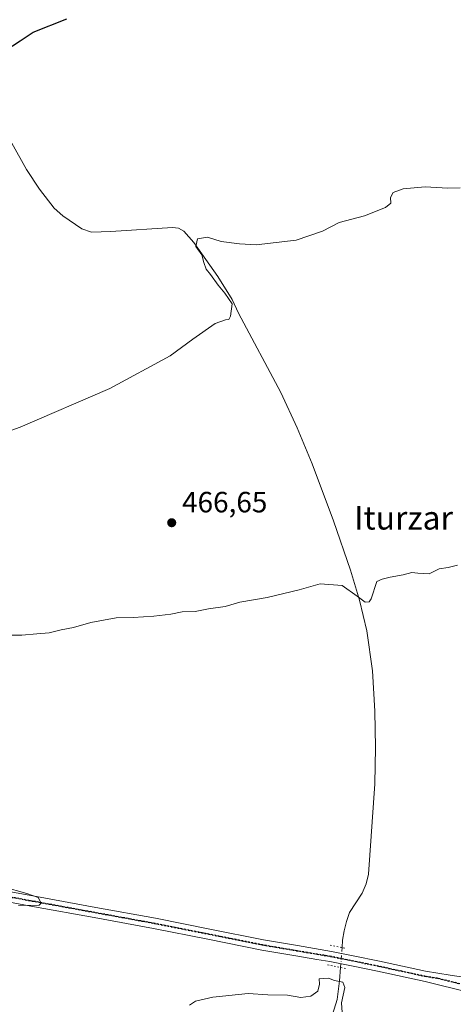
# Model space of a CAD drawing. Units: metres. Extents: x 603793 to 607235, y 4745407 to 4747774.
# Drawn here: x 605412 to 605560, y 4746784 to 4747120 of the extents above; entities that cross this region are included whole.
import ezdxf
from ezdxf.enums import TextEntityAlignment as Align

# ---------------------------------------------------------------- set-up
doc = ezdxf.new("R2010")
doc.units = ezdxf.units.M
doc.header["$MEASUREMENT"] = 0
doc.linetypes.add('DGN Style 4', pattern=[2.6384748266838614, 1.318413404963828, -0.6592067024819142, 0.001648016756204785, -0.6592067024819142])
doc.linetypes.add('DGN Style 5', pattern=[1.1536117293433497, 0.4944050268614355, -0.6592067024819142])
for name, color, linetype, lineweight in [('Corriente natural lineal', 142, 'Continuous', 13), ('Corriente natural lineal oculto', 9, 'DGN Style 4', 13), ('Curva de nivel maestra', 30, 'Continuous', 30), ('Curva de nivel normal', 30, 'Continuous', 0), ('Pista pavimentada Cxs', 135, 'Continuous', 0), ('Pista pavimentada eje', 135, 'DGN Style 4', 0), ('Puente lineal', 2, 'DGN Style 5', 0), ('Punto de cota en terreno', 7, 'Continuous', 0), ('Ruta', 7, 'DGN Style 5', 30), ('Rótulo de punto de cota en terreno', 7, 'Continuous', 0), ('Texto cartográfico', 7, 'Continuous', 0), ('Vegetación y arbolados urbanos CxS', 151, 'Continuous', 0)]:
    doc.layers.add(name, color=color, linetype=linetype, lineweight=lineweight)
doc.styles.add('Style-Arial', font='txt')

# ---------------------------------------------------------------- blocks, each defined once
blk = doc.blocks.new('5PATER')
at = {"layer": 'Vegetación y arbolados urbanos CxS', "linetype": 'Continuous', "lineweight": 0}
h = blk.add_hatch(color=51, dxfattribs=at)
edge = h.paths.add_edge_path()
edge.add_ellipse((0, 0), major_axis=(-0.1095731443231308, -0.1110710700762829), ratio=0.9994222409660322, start_angle=0, end_angle=360)

msp = doc.modelspace()

# ---------------------------------------------------------------- linework, layer by layer
at = {"layer": 'Corriente natural lineal', "color": 142, "linetype": 'Continuous', "lineweight": 13}
for points in [[(605409.2500999998, 4747078.050100001, 474.4609999999957), (605414.2801000001, 4747069.020099999, 474.0623999999953), (605418.7901, 4747062.340100001, 473.6276000000071), (605423.7500999998, 4747055.9001, 473.1379000000015), (605426.7301000003, 4747053.270099999, 472.8705000000046), (605433.1501000002, 4747048.870100001, 472.5976999999984), (605436.4801000003, 4747047.710100001, 472.3479999999981), (605443.1401000004, 4747047.9101, 471.8793000000006), (605464.1300999997, 4747049.2501, 470.883600000001), (605466.1901000004, 4747049.0101, 470.7768000000069), (605468.0401, 4747047.970100001, 470.6823000000004), (605471.4501, 4747044.120100001, 470.4680999999982), (605479.6601, 4747032.5001, 470.1264999999985), (605484.6101000002, 4747024.7401, 469.9339999999939), (605486.7401000002, 4747020.050100001, 469.8963999999978), (605501.1901000004, 4746992.9301, 468.0347000000039), (605506.7500999998, 4746980.9001, 467.459400000007), (605511.8701, 4746968.670100001, 466.9361999999965), (605519.2301000003, 4746949.220100001, 466.0565000000061), (605524.9901000002, 4746932.380100001, 465.3552999999956), (605528.0800999999, 4746922.1501, 465.1462000000029), (605530.5601000005, 4746911.710100001, 464.6445999999996), (605532.5301000001, 4746898.050100001, 464.2534000000014), (605533.3101000005, 4746884.3201, 463.8083000000043), (605533.5601000005, 4746871.9001, 463.4471000000049), (605533.2500999998, 4746859.4901, 463.0547999999981), (605531.1401000004, 4746828.640100001, 462.1279000000068), (605530.3400999998, 4746825.370100001, 462.0105999999942), (605528.9600999998, 4746822.2401, 461.8576999999932), (605524.6700999998, 4746815.5801, 461.5939999999973), (605523.6501000002, 4746812.5101, 461.4508999999962), (605522.8800999997, 4746809.380100001, 461.2410999999993), (605522.3000999996, 4746806.1801, 461.3744000000006), (605522.1058999998, 4746803.6209, 461.8711000000039)], [(605521.5944999997, 4746796.8192, 462.3343000000023), (605521.2801000001, 4746792.290100001, 460.8423000000039), (605520.4200999998, 4746785.970100001, 459.9177999999956), (605514.4101, 4746766.640100001, 459.110799999995), (605509.7600999996, 4746753.5701, 458.4799000000058), (605500.0301000001, 4746719.5801, 456.9943999999959), (605497.1001000004, 4746708.1501, 456.5117999999929), (605493.8800999997, 4746696.800100001, 456.2863999999972), (605489.5500999996, 4746683.800100001, 455.6134000000021)]]:
    msp.add_polyline3d(points, dxfattribs=at)
at = {"layer": 'Corriente natural lineal oculto', "color": 9, "linetype": 'DGN Style 4', "lineweight": 13, "extrusion": (0.005079804913064637, 0.06756219996173189, 0.9977021322611155), "elevation": 324241.2393641386, "flags": 128}
msp.add_lwpolyline([(-247923.9939355404, -4767830.026476877), (-247923.9939355404, -4767823.189869013)], dxfattribs=at)
at = {"layer": 'Curva de nivel maestra', "color": 30, "linetype": 'Continuous', "lineweight": 30, "elevation": 475, "flags": 128}
msp.add_lwpolyline([(605406.6100000005, 4747109.340100001), (605412.1799999997, 4747112.9101), (605416.5499999998, 4747115.860099999), (605428.0999999996, 4747120.4801)], dxfattribs=at)
at = {"layer": 'Curva de nivel normal', "color": 30, "linetype": 'Continuous', "lineweight": 0, "flags": 128}
for points, elevation in [([(605401.6399999997, 4746977.359999999), (605412.0999999996, 4746981.16), (605442.7599999999, 4746994.4), (605463.4199999999, 4747005.5), (605471.0899999999, 4747011.15), (605478.7599999999, 4747016.480000001), (605482.2599999999, 4747017.730000001), (605483.4100000003, 4747017.939999999), (605483.9500000002, 4747019.050000001), (605484.5800000001, 4747023.26), (605482.0199999996, 4747026.859999999), (605479.7400000002, 4747029.57), (605477.1100000005, 4747033.279999999), (605475.6600000003, 4747035.07), (605474.8300000001, 4747037.279999999), (605474.1799999997, 4747039.91), (605472.1699999999, 4747042.74), (605472.6699999999, 4747045.369999999), (605476.0899999999, 4747046.01), (605480.7599999999, 4747044.539999999), (605487.0899999999, 4747043.66), (605492.7599999999, 4747043.34), (605506.4199999999, 4747045), (605515.4199999999, 4747048.060000001), (605521.0800000001, 4747050.99), (605529.75, 4747053.220000001), (605536.9000000004, 4747056.039999999), (605538.7599999999, 4747057.52), (605538.6799999997, 4747059.5), (605539.5599999996, 4747061.189999999), (605542.9800000006, 4747062.460000001), (605550.4400000004, 4747063.16), (605558.2699999996, 4747062.730000001), (605562.5, 4747062.800000001)], 470), ([(605561.5300000003, 4746934.060000001), (605558.3200000003, 4746933.289999999), (605555.2599999999, 4746932.779999999), (605551.9000000004, 4746931.180000001), (605550.0700000003, 4746931.26), (605548, 4746931.32), (605545.9400000004, 4746931.630000001), (605542.9800000006, 4746930.779999999), (605538.5599999996, 4746930.02), (605535.75, 4746929.27), (605534, 4746928.529999999), (605532.0800000001, 4746922.65), (605531.4100000003, 4746921.619999999), (605530.0199999996, 4746921.51), (605527.2699999996, 4746923.460000001), (605522.1299999999, 4746927.140000001), (605514.6200000001, 4746927.74), (605507.4699999997, 4746925.699999999), (605496.5199999996, 4746923.02), (605487.1799999997, 4746921.449999999), (605482.1200000001, 4746920.01), (605476.5099999999, 4746919.140000001), (605471.9500000002, 4746918.26), (605467.5199999996, 4746918.15), (605463.6100000005, 4746917.350000001), (605457.7599999999, 4746916.640000001), (605450.7599999999, 4746916.24), (605444.9800000006, 4746916.07), (605436.2999999998, 4746914.550000001), (605430.3200000003, 4746912.83), (605426.0999999996, 4746912.02), (605422.0999999996, 4746911.050000001), (605417.8399999999, 4746910.640000001), (605412.7100000001, 4746910.180000001), (605408.1699999999, 4746910.189999999)], 465), ([(605406.3200000003, 4746824.390000001), (605414.4400000004, 4746822.060000001), (605418.2400000002, 4746820.730000001), (605419.3300000001, 4746818.83), (605418.5999999996, 4746818.060000001), (605411.5999999996, 4746818.039999999)], 465), ([(605470.0099999999, 4746783.980000001), (605472.0899999999, 4746785.350000001), (605478.0099999999, 4746786.680000001), (605490.0800000001, 4746787.930000001), (605496.7000000002, 4746787.49), (605503.4100000003, 4746787.369999999), (605508.0199999996, 4746786.630000001), (605511.4900000002, 4746787.08), (605513.7800000003, 4746788.77), (605514.3499999996, 4746791.180000001), (605514.2800000003, 4746792.980000001), (605517.4400000004, 4746793.210000001), (605519.5599999996, 4746792.460000001), (605522.3200000003, 4746791.869999999), (605523.0099999999, 4746789.970000001), (605521.9199999999, 4746784.82), (605522.3200000003, 4746778.279999999)], 460)]:
    msp.add_lwpolyline(points, dxfattribs=dict(at, elevation=elevation))
at = {"layer": 'Pista pavimentada Cxs', "color": 135, "linetype": 'Continuous', "lineweight": 0}
for points in [[(605400.6001000004, 4746824.170100001, 465.1147999999957), (605417.6601, 4746821.040100001, 464.7407999999996), (605438.0100999996, 4746817.3301, 464.4091999999946), (605458.3901000004, 4746813.610099999, 463.7834000000003), (605476.8901000004, 4746809.960100001, 463.3934000000008), (605495.3000999996, 4746806.2601, 463.2335000000021), (605506.8501000004, 4746804.3101, 462.8439000000071), (605518.5301000001, 4746802.350099999, 462.773199999996), (605525.8501000004, 4746800.860099999, 462.5402000000031), (605534.9200999998, 4746799.0101, 462.3399000000064), (605550.5800999999, 4746795.620100001, 462.1024999999936), (605559.0000999998, 4746794.270099999, 462.0472000000009), (605567.4200999998, 4746792.9301, 461.9918999999937), (605574.7600999996, 4746791.640100001, 461.8864999999933), (605582.0800999999, 4746790.300100001, 461.7853000000032), (605584.6001000004, 4746789.9001, 461.7638000000007), (605587.1300999997, 4746789.540100001, 461.741599999994), (605588.8101000005, 4746789.520099999, 461.7308000000049), (605590.4600999998, 4746789.4101, 461.7244999999967), (605604.2150999998, 4746785.9451, 461.3598000000056), (605607.7401000002, 4746784.9001, 461.099000000002), (605611.2600999996, 4746783.840100001, 461.0907000000007)], [(605400.6001000004, 4746824.170100001, 465.1147999999957), (605417.6601, 4746821.040100001, 464.7407999999996), (605438.0100999996, 4746817.3301, 464.4091999999946), (605458.3901000004, 4746813.610099999, 463.7834000000003), (605476.8901000004, 4746809.960100001, 463.3934000000008), (605495.3000999996, 4746806.2601, 463.2335000000021), (605506.8501000004, 4746804.3101, 462.8439000000071), (605518.5301000001, 4746802.350099999, 462.773199999996), (605525.8501000004, 4746800.860099999, 462.5402000000031), (605534.9200999998, 4746799.0101, 462.3399000000064), (605550.5800999999, 4746795.620100001, 462.1024999999936), (605559.0000999998, 4746794.270099999, 462.0472000000009), (605567.4200999998, 4746792.9301, 461.9918999999937), (605574.7600999996, 4746791.640100001, 461.8864999999933), (605582.0800999999, 4746790.300100001, 461.7853000000032), (605584.6001000004, 4746789.9001, 461.7638000000007), (605587.1300999997, 4746789.540100001, 461.741599999994), (605588.8101000005, 4746789.520099999, 461.7308000000049), (605590.4600999998, 4746789.4101, 461.7244999999967)], [(605588.5701000001, 4746783.940099999, 461.6894999999931), (605585.9200999998, 4746784.350099999, 461.7088999999978), (605583.4200999998, 4746784.550100001, 461.7284999999974), (605580.9301000005, 4746784.800100001, 461.7378999999929), (605565.6801000005, 4746788.340100001, 461.8557000000001), (605550.4600999998, 4746792.030099999, 462.1227000000072), (605534.2001, 4746795.5601, 462.2636999999959), (605526.4200999998, 4746797.140100001, 462.8423999999941), (605517.8901000004, 4746798.880100001, 463.0418000000063), (605513.4600999998, 4746799.620100001, 462.7887000000047), (605506.2701000003, 4746800.8301, 462.829700000002), (605494.6501000002, 4746802.780099999, 463.1785999999993), (605476.2001, 4746806.5001, 463.4717999999993), (605457.7301000003, 4746810.140100001, 463.7890999999945), (605437.3800999997, 4746813.850099999, 464.3331000000035), (605417.0201000003, 4746817.5701, 464.9746000000014), (605399.9700999996, 4746820.700099999, 465.2373999999982)], [(605592.3201000001, 4746783.460100001, 461.6714999999967), (605591.2301000003, 4746783.520099999, 461.6750000000029), (605588.5701000001, 4746783.940099999, 461.6894999999931), (605585.9200999998, 4746784.350099999, 461.7088999999978), (605583.4200999998, 4746784.550100001, 461.7284999999974), (605580.9301000005, 4746784.800100001, 461.7378999999929), (605565.6801000005, 4746788.340100001, 461.8557000000001), (605550.4600999998, 4746792.030099999, 462.1227000000072), (605534.2001, 4746795.5601, 462.2636999999959), (605526.4200999998, 4746797.140100001, 462.8423999999941), (605517.8901000004, 4746798.880100001, 463.0418000000063), (605513.4600999998, 4746799.620100001, 462.7887000000047), (605506.2701000003, 4746800.8301, 462.829700000002), (605494.6501000002, 4746802.780099999, 463.1785999999993), (605476.2001, 4746806.5001, 463.4717999999993), (605457.7301000003, 4746810.140100001, 463.7890999999945), (605437.3800999997, 4746813.850099999, 464.3331000000035), (605417.0201000003, 4746817.5701, 464.9746000000014), (605399.9700999996, 4746820.700099999, 465.2373999999982)]]:
    msp.add_polyline3d(points, dxfattribs=at)
at = {"layer": 'Pista pavimentada eje', "color": 135, "linetype": 'DGN Style 4', "lineweight": 0}
msp.add_polyline3d([(605400.2851, 4746822.4351, 465.4388000000035), (605417.3400999998, 4746819.3051, 464.8635000000068), (605427.5201000003, 4746817.4451, 464.8304000000062), (605447.8701, 4746813.735099999, 464.170499999993), (605458.0601000005, 4746811.8751, 464.0157000000036), (605467.3101000005, 4746810.050100001, 463.7265000000043), (605476.5450999998, 4746808.2301, 463.623900000006), (605485.7500999998, 4746806.380100001, 463.3834000000061), (605494.9751000004, 4746804.520099999, 463.212400000004), (605500.7851, 4746803.545100001, 463.1260000000038), (605506.5601000005, 4746802.5701, 463.1572000000015), (605510.1551000001, 4746801.965100001, 463.0117000000028), (605514.8901000004, 4746801.170100001, 462.8993000000046), (605518.2100999998, 4746800.6151, 462.9155000000028), (605521.8701, 4746799.870100001, 462.8649000000005), (605530.6700999998, 4746798.075099999, 462.6420999999973), (605534.5601000005, 4746797.2851, 462.530899999998), (605542.3901000004, 4746795.590100001, 462.2418999999937), (605550.5201000003, 4746793.825099999, 462.1542999999947), (605554.7301000003, 4746793.1501, 462.1512999999978), (605562.3400999998, 4746791.3051, 461.9922999999981)], dxfattribs=at)
at = {"layer": 'Puente lineal', "color": 2, "linetype": 'DGN Style 5', "lineweight": 0, "extrusion": (-0.1748363098463372, -0.8959862935835771, 0.40821664158836), "elevation": -4358749.524079156, "flags": 128}
msp.add_lwpolyline([(-314801.8736049272, 1949617.150510203), (-314797.6924548, 1949617.102530451), (-314796.6628472005, 1949617.095519711)], dxfattribs=at)
at = {"layer": 'Puente lineal', "color": 2, "linetype": 'DGN Style 5', "lineweight": 0, "extrusion": (0.2020139966575271, 0.979315492144256, 0.01146786818491945), "elevation": 4770940.809267707, "flags": 128}
msp.add_lwpolyline([(365951.2996290993, -54253.00889690584), (365946.7869251401, -54253.15930679652), (365944.8983019678, -54253.29761589148)], dxfattribs=at)
at = {"layer": 'Ruta', "color": 7, "linetype": 'DGN Style 5', "lineweight": 30}
for points in [[(605562.3400999998, 4746791.3051, 461.9922999999981), (605554.7301000003, 4746793.1501, 462.1512999999978), (605550.5201000003, 4746793.825099999, 462.1542999999947), (605542.3901000004, 4746795.590100001, 462.2418999999937), (605534.5601000005, 4746797.2851, 462.530899999998), (605530.6700999998, 4746798.075099999, 462.6420999999973), (605521.8701, 4746799.870100001, 462.8649000000005), (605518.2100999998, 4746800.6151, 462.9155000000028), (605514.8901000004, 4746801.170100001, 462.8993000000046), (605510.1551000001, 4746801.965100001, 463.0117000000028), (605506.5601000005, 4746802.5701, 463.1572000000015), (605500.7851, 4746803.545100001, 463.1260000000038), (605494.9751000004, 4746804.520099999, 463.212400000004), (605485.7500999998, 4746806.380100001, 463.3834000000061), (605476.5450999998, 4746808.2301, 463.623900000006), (605467.3101000005, 4746810.050100001, 463.7265000000043), (605458.0601000005, 4746811.8751, 464.0157000000036), (605447.8701, 4746813.735099999, 464.170499999993), (605427.5201000003, 4746817.4451, 464.8304000000062), (605417.3400999998, 4746819.3051, 464.8635000000068), (605400.2851, 4746822.4351, 465.4388000000035)], [(605400.2851, 4746822.4351, 465.4388000000035), (605417.3400999998, 4746819.3051, 464.8635000000068), (605427.5201000003, 4746817.4451, 464.8304000000062), (605447.8701, 4746813.735099999, 464.170499999993), (605458.0601000005, 4746811.8751, 464.0157000000036), (605467.3101000005, 4746810.050100001, 463.7265000000043), (605476.5450999998, 4746808.2301, 463.623900000006), (605485.7500999998, 4746806.380100001, 463.3834000000061), (605494.9751000004, 4746804.520099999, 463.212400000004), (605500.7851, 4746803.545100001, 463.1260000000038), (605506.5601000005, 4746802.5701, 463.1572000000015), (605510.1551000001, 4746801.965100001, 463.0117000000028), (605514.8901000004, 4746801.170100001, 462.8993000000046), (605518.2100999998, 4746800.6151, 462.9155000000028), (605521.8701, 4746799.870100001, 462.8649000000005), (605530.6700999998, 4746798.075099999, 462.6420999999973), (605534.5601000005, 4746797.2851, 462.530899999998), (605542.3901000004, 4746795.590100001, 462.2418999999937), (605550.5201000003, 4746793.825099999, 462.1542999999947), (605554.7301000003, 4746793.1501, 462.1512999999978), (605562.3400999998, 4746791.3051, 461.9922999999981)]]:
    msp.add_polyline3d(points, dxfattribs=at)

# ---------------------------------------------------------------- block references
at = {"layer": 'Punto de cota en terreno', "color": 7, "linetype": 'Continuous', "lineweight": 0, "xscale": 10, "yscale": 10, "zscale": 10}
msp.add_blockref('5PATER', (605463.9100000003, 4746948.560000001, 466.6499999999942), dxfattribs=at)

# ---------------------------------------------------------------- texts
at = {"layer": 'Rótulo de punto de cota en terreno', "color": 7, "linetype": 'Continuous', "lineweight": 0, "style": 'Style-Arial'}
msp.add_text('466,65', height=7.000000000000002, dxfattribs=at).set_placement((605467.4378000004, 4746952.0878))
at = {"layer": 'Texto cartográfico', "color": 7, "linetype": 'Continuous', "lineweight": 0, "style": 'Style-Arial'}
msp.add_text('Iturzar', height=8, dxfattribs=at).set_placement((605543.119717073, 4746950.23015), align=Align.MIDDLE_CENTER)

doc.saveas('drawing.dxf')
